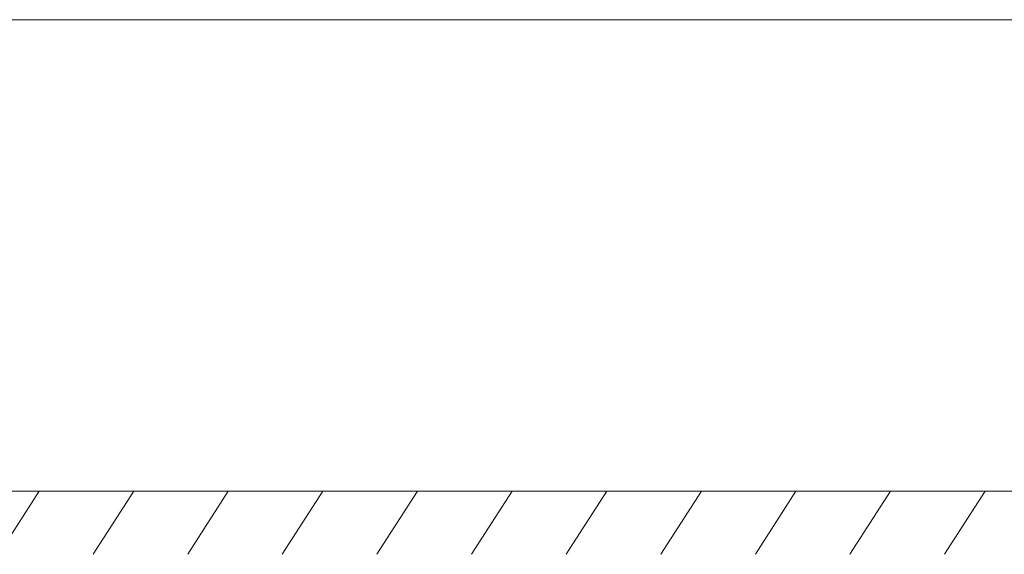
# Model space of a CAD drawing. Units: millimetres. Extents: x -7990 to -565, y 32 to 5282.
# Drawn here: x -3865 to -3085, y 3458 to 3882 of the extents above; entities that cross this region are included whole.
import ezdxf

# ---------------------------------------------------------------- set-up
doc = ezdxf.new("R2010")
doc.units = ezdxf.units.MM
doc.layers.get('0').update_dxf_attribs({"lineweight": 15})
doc.layers.add('Grosor 0', color=7, linetype='Continuous', lineweight=0)

# ---------------------------------------------------------------- blocks, each defined once
blk = doc.blocks.new('Suelo Largo')
blk.add_line((0, 0), (5100, 0))
at = {"layer": 'Grosor 0'}
for p, q in [((3600, 0), (3567.82, -50.13)), ((3675, 0), (3642.82, -50.13)), ((3750, 0), (3717.82, -50.13)), ((3825, 0), (3792.82, -50.13)), ((3900, 0), (3867.82, -50.13)), ((3975, 0), (3942.82, -50.13)), ((4050, 0), (4017.82, -50.13)), ((4125, 0), (4092.82, -50.13)), ((4200, 0), (4167.82, -50.13)), ((4275, 0), (4242.82, -50.13)), ((4350, 0), (4317.82, -50.13))]:
    blk.add_line(p, q, dxfattribs=at)

msp = doc.modelspace()

# ---------------------------------------------------------------- linework, layer by layer
at = {"color": 7, "linetype": 'Continuous', "lineweight": 15}
msp.add_open_spline([(-7244.094, 3881.611), (-2556.094, 3881.611)], degree=1, dxfattribs=at)

# ---------------------------------------------------------------- block references
msp.add_blockref('Suelo Largo', (-7450.094, 3507.711))

doc.saveas('drawing.dxf')
